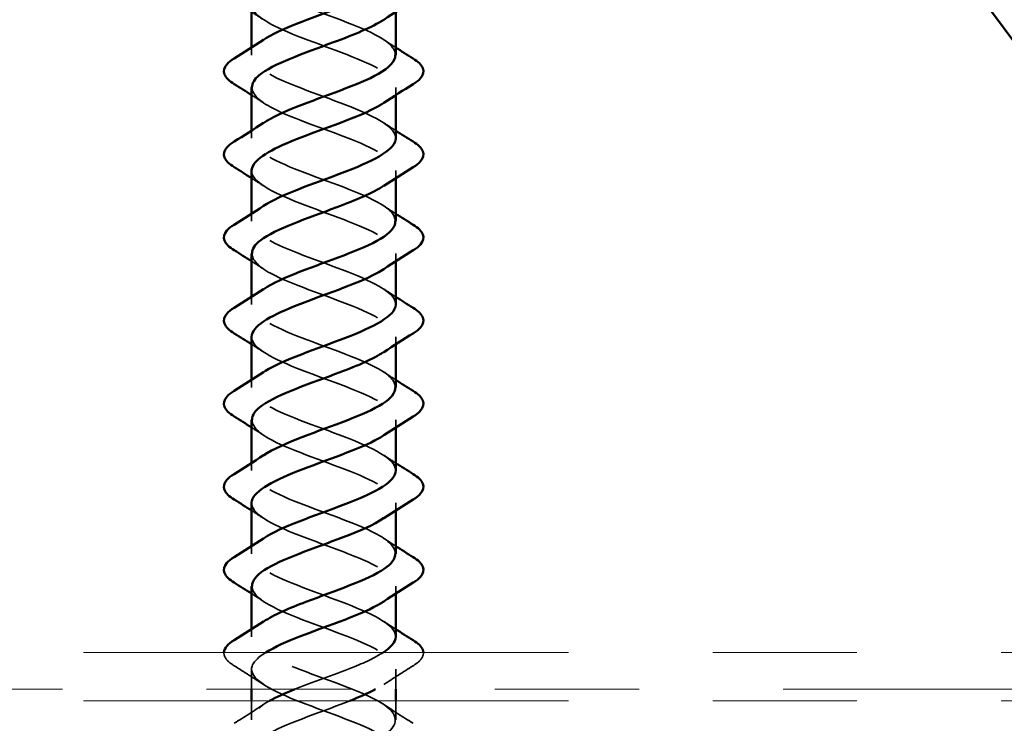
# Model space of a CAD drawing. Units: inches. Extents: x 0.6 to 33.4, y 0.6 to 21.4.
# Drawn here: x 10.6 to 11.3, y 9 to 9.5 of the extents above; entities that cross this region are included whole.
import ezdxf

# ---------------------------------------------------------------- set-up
doc = ezdxf.new("R2010")
doc.units = ezdxf.units.IN
doc.header["$LTSCALE"] = 2
doc.header["$MEASUREMENT"] = 0
doc.linetypes.add('DASHED', pattern=[0.2067, 0.1654, -0.0413])
doc.linetypes.add('DOUBLE_DASH_CHAIN', pattern=[1.2403, 0.6614, -0.0827, 0.1654, -0.0827, 0.1654, -0.0827])
doc.layers.add('Hidden (ANSI)', color=7, linetype='DASHED', lineweight=35)
doc.layers.add('Visible (ANSI)', color=7, linetype='Continuous', lineweight=50)

msp = doc.modelspace()

# ---------------------------------------------------------------- linework, layer by layer
at = {"layer": 'Hidden (ANSI)', "ltscale": 0.004925}
for p, q in [((10.77768, 9.48744), (10.77768, 9.48217)), ((10.87768, 9.45977), (10.87768, 9.45449)), ((10.77768, 9.42984), (10.77768, 9.42457)), ((10.87768, 9.40217), (10.87768, 9.39689)), ((10.77768, 9.37224), (10.77768, 9.36697)), ((10.87768, 9.34457), (10.87768, 9.33929)), ((10.77768, 9.31464), (10.77768, 9.30937)), ((10.87768, 9.28697), (10.87768, 9.28169)), ((10.77768, 9.25704), (10.77768, 9.25177)), ((10.87768, 9.22937), (10.87768, 9.22409)), ((10.77768, 9.19944), (10.77768, 9.19417)), ((10.87768, 9.17177), (10.87768, 9.16649)), ((10.77768, 9.14184), (10.77768, 9.13657)), ((10.87768, 9.11417), (10.87768, 9.10889)), ((10.77768, 9.08424), (10.77768, 9.07897))]:
    msp.add_line(p, q, dxfattribs=at)
at = {"layer": 'Hidden (ANSI)', "ltscale": 0.013233}
for p, q in [((10.77768, 9.05657), (10.77768, 9.04257)), ((10.87768, 9.05657), (10.87768, 9.04257))]:
    msp.add_line(p, q, dxfattribs=at)
at = {"layer": 'Hidden (ANSI)', "ltscale": 0.012471}
for p, q in [((10.77768, 9.03457), (10.77768, 9.02137)), ((10.87768, 9.03457), (10.87768, 9.02137))]:
    msp.add_line(p, q, dxfattribs=at)
at = {"layer": 'Hidden (ANSI)', "ltscale": 0.188159}
for points, knots in [([(10.77792, 9.57497), (10.77808, 9.56988), (10.78377, 9.56479), (10.79402, 9.55971), (10.80939, 9.55208), (10.83389, 9.54446), (10.85204, 9.53684), (10.8702, 9.52921), (10.88066, 9.52159), (10.87683, 9.51396), (10.87561, 9.51155), (10.87299, 9.50914), (10.86932, 9.50672)], [14.137167, 14.137167, 14.137167, 14.137167, 14.969384, 14.969384, 14.969384, 16.216832, 16.216832, 16.216832, 17.464281, 17.464281, 17.464281, 17.859419, 17.859419, 17.859419, 17.859419]), ([(10.87767, 9.07897), (10.87768, 9.07943), (10.87764, 9.07989), (10.87754, 9.08035), (10.87598, 9.08797), (10.86012, 9.09559), (10.83996, 9.10322), (10.81981, 9.11084), (10.79687, 9.11847), (10.78563, 9.12609), (10.77524, 9.13313), (10.77555, 9.14017), (10.7859, 9.14721)], [-42.411501, -42.411501, -42.411501, -42.411501, -42.336241, -42.336241, -42.336241, -41.088792, -41.088792, -41.088792, -39.841343, -39.841343, -39.841343, -38.689248, -38.689248, -38.689248, -38.689248])]:
    msp.add_open_spline(points, degree=3, knots=knots, dxfattribs=at)
at = {"layer": 'Hidden (ANSI)', "ltscale": 0.188157}
for points, knots in [([(10.87739, 9.48217), (10.87744, 9.48546), (10.87521, 9.48874), (10.87062, 9.49203), (10.85996, 9.49966), (10.83734, 9.50728), (10.81702, 9.51491), (10.79671, 9.52253), (10.78023, 9.53015), (10.77798, 9.53778), (10.77673, 9.54199), (10.77988, 9.5462), (10.78614, 9.55041)], [-20.420352, -20.420352, -20.420352, -20.420352, -19.882165, -19.882165, -19.882165, -18.634717, -18.634717, -18.634717, -17.387268, -17.387268, -17.387268, -16.6981, -16.6981, -16.6981, -16.6981]), ([(10.87738, 9.36697), (10.8774, 9.37054), (10.87476, 9.37411), (10.86939, 9.37768), (10.85793, 9.3853), (10.83488, 9.39292), (10.81479, 9.40055), (10.7947, 9.40817), (10.77908, 9.4158), (10.77778, 9.42342), (10.77711, 9.42735), (10.78027, 9.43128), (10.78614, 9.43521)], [-26.703538, -26.703538, -26.703538, -26.703538, -26.119409, -26.119409, -26.119409, -24.87196, -24.87196, -24.87196, -23.624511, -23.624511, -23.624511, -22.981285, -22.981285, -22.981285, -22.981285]), ([(10.87738, 9.25177), (10.87737, 9.25562), (10.87427, 9.25947), (10.86808, 9.26332), (10.85583, 9.27094), (10.83241, 9.27857), (10.81259, 9.28619), (10.79277, 9.29381), (10.77804, 9.30144), (10.77769, 9.30906), (10.77753, 9.31271), (10.78066, 9.31636), (10.78613, 9.32001)], [-32.986723, -32.986723, -32.986723, -32.986723, -32.356652, -32.356652, -32.356652, -31.109203, -31.109203, -31.109203, -29.861754, -29.861754, -29.861754, -29.26447, -29.26447, -29.26447, -29.26447]), ([(10.77798, 9.22937), (10.77803, 9.22512), (10.78186, 9.22088), (10.78926, 9.21663), (10.80257, 9.20901), (10.82644, 9.20139), (10.84581, 9.19376), (10.86519, 9.18614), (10.87862, 9.17852), (10.87763, 9.17089), (10.8772, 9.16763), (10.87416, 9.16438), (10.86925, 9.16112)], [32.986723, 32.986723, 32.986723, 32.986723, 33.681113, 33.681113, 33.681113, 34.928562, 34.928562, 34.928562, 36.17601, 36.17601, 36.17601, 36.708975, 36.708975, 36.708975, 36.708975]), ([(10.87738, 9.13657), (10.87734, 9.1407), (10.87374, 9.14483), (10.86669, 9.14896), (10.85368, 9.15658), (10.82992, 9.16421), (10.81041, 9.17183), (10.7909, 9.17946), (10.7771, 9.18708), (10.77771, 9.1947), (10.77797, 9.19807), (10.78105, 9.20144), (10.78612, 9.20481)], [-39.269908, -39.269908, -39.269908, -39.269908, -38.593895, -38.593895, -38.593895, -37.346446, -37.346446, -37.346446, -36.098998, -36.098998, -36.098998, -35.547656, -35.547656, -35.547656, -35.547656])]:
    msp.add_open_spline(points, degree=3, knots=knots, dxfattribs=at)
at = {"layer": 'Hidden (ANSI)', "ltscale": 0.18816}
for points, knots in [([(10.77776, 9.51737), (10.77772, 9.51623), (10.77797, 9.5151), (10.77854, 9.51396), (10.78238, 9.50634), (10.80022, 9.49872), (10.82081, 9.49109), (10.84141, 9.48347), (10.86321, 9.47585), (10.87246, 9.46822), (10.88019, 9.46185), (10.87868, 9.45549), (10.8694, 9.44912)], [17.27876, 17.27876, 17.27876, 17.27876, 17.464281, 17.464281, 17.464281, 18.711729, 18.711729, 18.711729, 19.959178, 19.959178, 19.959178, 21.001012, 21.001012, 21.001012, 21.001012]), ([(10.77773, 9.40217), (10.7777, 9.40131), (10.77785, 9.40046), (10.77817, 9.39961), (10.78106, 9.39198), (10.79811, 9.38436), (10.81855, 9.37674), (10.83899, 9.36911), (10.86129, 9.36149), (10.87139, 9.35386), (10.8802, 9.34722), (10.87914, 9.34057), (10.86943, 9.33392)], [23.561945, 23.561945, 23.561945, 23.561945, 23.701524, 23.701524, 23.701524, 24.948973, 24.948973, 24.948973, 26.196421, 26.196421, 26.196421, 27.284197, 27.284197, 27.284197, 27.284197]), ([(10.77771, 9.28697), (10.77769, 9.28639), (10.77776, 9.28582), (10.7779, 9.28525), (10.77985, 9.27763), (10.79605, 9.27), (10.8163, 9.26238), (10.83654, 9.25475), (10.85931, 9.24713), (10.87023, 9.23951), (10.88016, 9.23258), (10.87962, 9.22565), (10.86946, 9.21872)], [29.84513, 29.84513, 29.84513, 29.84513, 29.938767, 29.938767, 29.938767, 31.186216, 31.186216, 31.186216, 32.433664, 32.433664, 32.433664, 33.567383, 33.567383, 33.567383, 33.567383])]:
    msp.add_open_spline(points, degree=3, knots=knots, dxfattribs=at)
at = {"layer": 'Hidden (ANSI)', "ltscale": 0.009287}
for points in [[(10.78588, 9.50672), (10.78317, 9.50853), (10.78043, 9.51032), (10.77768, 9.51209)], [(10.86949, 9.49281), (10.8722, 9.491), (10.87493, 9.48921), (10.87768, 9.48744)], [(10.78588, 9.44912), (10.78317, 9.45093), (10.78043, 9.45272), (10.77768, 9.45449)], [(10.86949, 9.43521), (10.8722, 9.4334), (10.87493, 9.43161), (10.87768, 9.42984)], [(10.78588, 9.39152), (10.78317, 9.39333), (10.78043, 9.39512), (10.77768, 9.39689)], [(10.86949, 9.37761), (10.8722, 9.3758), (10.87493, 9.37401), (10.87768, 9.37224)], [(10.78588, 9.33392), (10.78317, 9.33573), (10.78043, 9.33752), (10.77768, 9.33929)], [(10.86949, 9.32001), (10.8722, 9.3182), (10.87493, 9.31641), (10.87768, 9.31464)], [(10.78588, 9.27632), (10.78317, 9.27813), (10.78043, 9.27992), (10.77768, 9.28169)], [(10.86949, 9.26241), (10.8722, 9.2606), (10.87493, 9.25881), (10.87768, 9.25704)], [(10.78588, 9.21872), (10.78317, 9.22053), (10.78043, 9.22232), (10.77768, 9.22409)], [(10.86949, 9.20481), (10.8722, 9.203), (10.87493, 9.20121), (10.87768, 9.19944)], [(10.78588, 9.16112), (10.78317, 9.16293), (10.78043, 9.16472), (10.77768, 9.16649)], [(10.86949, 9.14721), (10.8722, 9.1454), (10.87493, 9.14361), (10.87768, 9.14184)], [(10.78588, 9.10352), (10.78317, 9.10533), (10.78043, 9.10712), (10.77768, 9.10889)], [(10.86949, 9.08961), (10.8722, 9.0878), (10.87493, 9.08601), (10.87768, 9.08424)]]:
    msp.add_open_spline(points, degree=3, dxfattribs=at)
at = {"layer": 'Hidden (ANSI)', "ltscale": 0.188158}
for points, knots in [([(10.87767, 9.42457), (10.87755, 9.43181), (10.8648, 9.43905), (10.8465, 9.44629), (10.82724, 9.45391), (10.80328, 9.46154), (10.78974, 9.46916), (10.7762, 9.47679), (10.77409, 9.48441), (10.78475, 9.49203), (10.78511, 9.49229), (10.78549, 9.49255), (10.78588, 9.49281)], [-23.561945, -23.561945, -23.561945, -23.561945, -22.377063, -22.377063, -22.377063, -21.129614, -21.129614, -21.129614, -19.882165, -19.882165, -19.882165, -19.839692, -19.839692, -19.839692, -19.839692]), ([(10.77795, 9.45977), (10.77807, 9.45496), (10.78308, 9.45016), (10.79236, 9.44535), (10.80707, 9.43773), (10.83141, 9.4301), (10.85001, 9.42248), (10.86861, 9.41485), (10.88009, 9.40723), (10.8772, 9.39961), (10.87617, 9.39691), (10.87338, 9.39422), (10.8693, 9.39152)], [20.420352, 20.420352, 20.420352, 20.420352, 21.206627, 21.206627, 21.206627, 22.454075, 22.454075, 22.454075, 23.701524, 23.701524, 23.701524, 24.142605, 24.142605, 24.142605, 24.142605]), ([(10.77797, 9.34457), (10.77805, 9.34004), (10.78245, 9.33552), (10.79077, 9.33099), (10.8048, 9.32337), (10.82892, 9.31574), (10.84793, 9.30812), (10.86694, 9.3005), (10.87941, 9.29287), (10.87746, 9.28525), (10.87671, 9.28227), (10.87377, 9.2793), (10.86927, 9.27632)], [26.703538, 26.703538, 26.703538, 26.703538, 27.44387, 27.44387, 27.44387, 28.691319, 28.691319, 28.691319, 29.938767, 29.938767, 29.938767, 30.42579, 30.42579, 30.42579, 30.42579]), ([(10.87768, 9.19417), (10.87768, 9.19435), (10.87768, 9.19452), (10.87766, 9.1947), (10.87705, 9.20233), (10.86207, 9.20995), (10.84217, 9.21758), (10.82228, 9.2252), (10.79895, 9.23282), (10.78691, 9.24045), (10.77535, 9.24777), (10.77504, 9.25509), (10.78589, 9.26241)], [-36.128316, -36.128316, -36.128316, -36.128316, -36.098998, -36.098998, -36.098998, -34.851549, -34.851549, -34.851549, -33.6041, -33.6041, -33.6041, -32.406063, -32.406063, -32.406063, -32.406063]), ([(10.77769, 9.17177), (10.77769, 9.17147), (10.7777, 9.17118), (10.77774, 9.17089), (10.77873, 9.16327), (10.79407, 9.15564), (10.81407, 9.14802), (10.83408, 9.1404), (10.85726, 9.13277), (10.86898, 9.12515), (10.88006, 9.11794), (10.88012, 9.11073), (10.86948, 9.10352)], [36.128316, 36.128316, 36.128316, 36.128316, 36.17601, 36.17601, 36.17601, 37.423459, 37.423459, 37.423459, 38.670908, 38.670908, 38.670908, 39.850568, 39.850568, 39.850568, 39.850568])]:
    msp.add_open_spline(points, degree=3, knots=knots, dxfattribs=at)
at = {"layer": 'Hidden (ANSI)', "ltscale": 0.188156}
msp.add_open_spline([(10.87768, 9.30937), (10.87765, 9.31689), (10.8637, 9.32441), (10.84436, 9.33193), (10.82476, 9.33956), (10.80109, 9.34718), (10.78829, 9.3548), (10.77552, 9.36241), (10.77451, 9.37001), (10.78588, 9.37761)], degree=3, knots=[-29.84513, -29.84513, -29.84513, -29.84513, -28.614306, -28.614306, -28.614306, -27.366857, -27.366857, -27.366857, -26.122878, -26.122878, -26.122878, -26.122878], dxfattribs=at)
at = {"layer": 'Hidden (ANSI)', "ltscale": 0.197423}
msp.add_open_spline([(10.77799, 9.11417), (10.77801, 9.1102), (10.78131, 9.10624), (10.78783, 9.10228), (10.80039, 9.09465), (10.82395, 9.08703), (10.84365, 9.07941), (10.86336, 9.07178), (10.87772, 9.06416), (10.87768, 9.05653), (10.87766, 9.05188), (10.87227, 9.04722), (10.86358, 9.04257)], degree=3, knots=[39.269908, 39.269908, 39.269908, 39.269908, 39.918356, 39.918356, 39.918356, 41.165805, 41.165805, 41.165805, 42.413253, 42.413253, 42.413253, 43.175082, 43.175082, 43.175082, 43.175082], dxfattribs=at)
at = {"layer": 'Hidden (ANSI)', "ltscale": 0.222356}
msp.add_open_spline([(10.86665, 9.00897), (10.86824, 9.00989), (10.86968, 9.01081), (10.87094, 9.01173), (10.88137, 9.01936), (10.87895, 9.02698), (10.86521, 9.0346), (10.85147, 9.04223), (10.82744, 9.04985), (10.80828, 9.05747), (10.78912, 9.0651), (10.77626, 9.07272), (10.77783, 9.08035), (10.77846, 9.08343), (10.78144, 9.08652), (10.7861, 9.08961)], degree=3, knots=[-46.229409, -46.229409, -46.229409, -46.229409, -46.078587, -46.078587, -46.078587, -44.831138, -44.831138, -44.831138, -43.583689, -43.583689, -43.583689, -42.336241, -42.336241, -42.336241, -41.830841, -41.830841, -41.830841, -41.830841], dxfattribs=at)
at = {"layer": 'Hidden (ANSI)', "ltscale": 0.031675}
msp.add_open_spline([(10.76559, 9.05891), (10.76211, 9.06107), (10.75978, 9.06328), (10.75857, 9.06647), (10.75845, 9.06732), (10.75852, 9.06817)], degree=3, knots=[0, 0, 0, 0, 0.0781017, 0.0781017, 0.1054795, 0.1054795, 0.1054795, 0.1054795], dxfattribs=at)
at = {"layer": 'Hidden (ANSI)', "ltscale": 1.091167}
msp.add_open_spline([(10.78761, 9.06817), (10.78137, 9.06429), (10.77767, 9.06041), (10.77768, 9.05653), (10.77772, 9.04891), (10.79215, 9.04129), (10.81188, 9.03366), (10.8316, 9.02604), (10.85514, 9.01841), (10.86764, 9.01079), (10.88014, 9.00317), (10.88066, 8.99554), (10.86888, 8.98792), (10.8571, 8.9803), (10.83389, 8.97267), (10.81391, 8.96505), (10.79392, 8.95742), (10.77865, 8.9498), (10.77773, 8.94218), (10.77681, 8.93455), (10.79032, 8.92693), (10.80972, 8.9193), (10.82912, 8.91168), (10.85297, 8.90406), (10.86622, 8.89643), (10.87947, 8.88881), (10.88112, 8.88119), (10.87014, 8.87356), (10.85915, 8.86594), (10.83636, 8.85831), (10.81613, 8.85069), (10.7959, 8.84307), (10.77976, 8.83544), (10.77789, 8.82782), (10.77602, 8.82019), (10.78855, 8.81257), (10.80759, 8.80495), (10.82663, 8.79732), (10.85074, 8.7897), (10.86471, 8.78208), (10.87868, 8.77445), (10.88147, 8.76683), (10.87131, 8.7592), (10.86114, 8.75158), (10.8388, 8.74396), (10.81837, 8.73633), (10.79795, 8.72871), (10.78097, 8.72109), (10.77815, 8.71346), (10.77533, 8.70584), (10.78688, 8.69821), (10.80551, 8.69059), (10.82415, 8.68297), (10.84847, 8.67534), (10.86313, 8.66772), (10.87779, 8.66009), (10.8817, 8.65247), (10.87238, 8.64485), (10.86306, 8.63722), (10.84122, 8.6296), (10.82064, 8.62198), (10.80173, 8.61497), (10.78519, 8.60797), (10.7797, 8.60097)], degree=3, knots=[41.778819, 41.778819, 41.778819, 41.778819, 42.413253, 42.413253, 42.413253, 43.660702, 43.660702, 43.660702, 44.908151, 44.908151, 44.908151, 46.155599, 46.155599, 46.155599, 47.403048, 47.403048, 47.403048, 48.650497, 48.650497, 48.650497, 49.897945, 49.897945, 49.897945, 51.145394, 51.145394, 51.145394, 52.392843, 52.392843, 52.392843, 53.640291, 53.640291, 53.640291, 54.88774, 54.88774, 54.88774, 56.135188, 56.135188, 56.135188, 57.382637, 57.382637, 57.382637, 58.630086, 58.630086, 58.630086, 59.877534, 59.877534, 59.877534, 61.124983, 61.124983, 61.124983, 62.372432, 62.372432, 62.372432, 63.61988, 63.61988, 63.61988, 64.867329, 64.867329, 64.867329, 66.114777, 66.114777, 66.114777, 67.260626, 67.260626, 67.260626, 67.260626], dxfattribs=at)
at = {"layer": 'Hidden (ANSI)', "ltscale": 0.070527}
msp.add_open_spline([(10.80761, 9.04257), (10.82004, 9.04754), (10.8346, 9.05251), (10.84709, 9.05747), (10.85605, 9.06104), (10.86363, 9.0646), (10.869, 9.06817)], degree=3, knots=[-44.396813, -44.396813, -44.396813, -44.396813, -43.583689, -43.583689, -43.583689, -43.000549, -43.000549, -43.000549, -43.000549], dxfattribs=at)
at = {"layer": 'Hidden (ANSI)', "ltscale": 0.031608}
msp.add_open_spline([(10.89686, 9.06817), (10.89696, 9.06641), (10.89626, 9.06463), (10.89365, 9.0616), (10.89194, 9.06025), (10.88977, 9.05891)], degree=3, knots=[0.0968524, 0.0968524, 0.0968524, 0.0968524, 0.1536914, 0.1536914, 0.2021555, 0.2021555, 0.2021555, 0.2021555], dxfattribs=at)
at = {"layer": 'Hidden (ANSI)', "ltscale": 0.022939}
for points in [[(10.78588, 9.04592), (10.77923, 9.05037), (10.77243, 9.05467), (10.76559, 9.05891)], [(10.88977, 9.05891), (10.88293, 9.05467), (10.87614, 9.05037), (10.86949, 9.04592)], [(10.76559, 9.01902), (10.77243, 9.02326), (10.77923, 9.02757), (10.78588, 9.03201)], [(10.86949, 9.03201), (10.87614, 9.02757), (10.88293, 9.02326), (10.88977, 9.01902)]]:
    msp.add_open_spline(points, degree=3, dxfattribs=at)
at = {"layer": 'Hidden (ANSI)', "ltscale": 1.012691}
msp.add_open_spline([(10.85724, 8.60097), (10.87323, 8.60828), (10.88113, 8.6156), (10.87602, 8.62292), (10.87069, 8.63054), (10.85165, 8.63816), (10.8309, 8.64579), (10.81015, 8.65341), (10.78925, 8.66103), (10.78139, 8.66866), (10.77353, 8.67628), (10.7793, 8.68391), (10.79505, 8.69153), (10.81081, 8.69915), (10.83537, 8.70678), (10.85324, 8.7144), (10.87111, 8.72203), (10.88095, 8.72965), (10.87655, 8.73727), (10.87216, 8.7449), (10.85385, 8.75252), (10.83319, 8.76014), (10.81252, 8.76777), (10.79105, 8.77539), (10.78231, 8.78302), (10.77358, 8.79064), (10.77823, 8.79826), (10.79335, 8.80589), (10.80846, 8.81351), (10.8329, 8.82114), (10.85124, 8.82876), (10.86958, 8.83638), (10.88045, 8.84401), (10.87699, 8.85163), (10.87353, 8.85925), (10.856, 8.86688), (10.83546, 8.8745), (10.81492, 8.88213), (10.79292, 8.88975), (10.78332, 8.89737), (10.77373, 8.905), (10.77727, 8.91262), (10.79171, 8.92025), (10.80616, 8.92787), (10.83042, 8.93549), (10.84919, 8.94312), (10.86796, 8.95074), (10.87983, 8.95836), (10.87732, 8.96599), (10.8748, 8.97361), (10.85809, 8.98124), (10.83772, 8.98886), (10.81735, 8.99648), (10.79486, 9.00411), (10.78443, 9.01173), (10.77402, 9.01934), (10.77641, 9.02695), (10.79009, 9.03457)], degree=3, knots=[-68.482357, -68.482357, -68.482357, -68.482357, -67.285213, -67.285213, -67.285213, -66.037765, -66.037765, -66.037765, -64.790316, -64.790316, -64.790316, -63.542867, -63.542867, -63.542867, -62.295419, -62.295419, -62.295419, -61.04797, -61.04797, -61.04797, -59.800522, -59.800522, -59.800522, -58.553073, -58.553073, -58.553073, -57.305624, -57.305624, -57.305624, -56.058176, -56.058176, -56.058176, -54.810727, -54.810727, -54.810727, -53.563278, -53.563278, -53.563278, -52.31583, -52.31583, -52.31583, -51.068381, -51.068381, -51.068381, -49.820933, -49.820933, -49.820933, -48.573484, -48.573484, -48.573484, -47.326035, -47.326035, -47.326035, -46.078587, -46.078587, -46.078587, -44.833145, -44.833145, -44.833145, -44.833145], dxfattribs=at)
at = {"layer": 'Hidden (ANSI)', "ltscale": 0.070526}
msp.add_open_spline([(10.8458, 9.03457), (10.84504, 9.03427), (10.84427, 9.03396), (10.84349, 9.03366), (10.82376, 9.02604), (10.80023, 9.01841), (10.78773, 9.01079), (10.78673, 9.01018), (10.78581, 9.00957), (10.78496, 9.00897)], degree=3, knots=[43.611415, 43.611415, 43.611415, 43.611415, 43.660702, 43.660702, 43.660702, 44.908151, 44.908151, 44.908151, 45.007678, 45.007678, 45.007678, 45.007678], dxfattribs=at)
at = {"layer": 'Visible (ANSI)', "color": 5, "true_color": 0x0000ff}
msp.add_line((11.27928, 9.52827), (11.44209, 9.30881), dxfattribs=at)
at = {"layer": 'Visible (ANSI)'}
for p, q in [((10.77768, 9.51737), (10.77768, 9.48744)), ((10.87768, 9.51209), (10.87768, 9.48217)), ((10.77768, 9.45977), (10.77768, 9.42984)), ((10.87768, 9.45449), (10.87768, 9.42457)), ((10.77768, 9.40217), (10.77768, 9.37224)), ((10.87768, 9.39689), (10.87768, 9.36697)), ((10.77768, 9.34457), (10.77768, 9.31464)), ((10.87768, 9.33929), (10.87768, 9.30937)), ((10.77768, 9.28697), (10.77768, 9.25704)), ((10.87768, 9.28169), (10.87768, 9.25177)), ((10.77768, 9.22937), (10.77768, 9.19944)), ((10.87768, 9.22409), (10.87768, 9.19417)), ((10.77768, 9.17177), (10.77768, 9.14184)), ((10.87768, 9.16649), (10.87768, 9.13657)), ((10.77768, 9.11417), (10.77768, 9.08424)), ((10.87768, 9.10889), (10.87768, 9.07897)), ((10.77768, 9.04257), (10.77768, 9.03457)), ((10.87768, 9.04257), (10.87768, 9.03457))]:
    msp.add_line(p, q, dxfattribs=at)
at = {"layer": 'Visible (ANSI)', "color": 11, "linetype": 'DOUBLE_DASH_CHAIN', "lineweight": 18, "ltscale": 0.254309, "true_color": 0xff8040}
for p, q in [((15.17957, 9.06817), (4.45529, 9.06817)), ((4.45529, 9.04257), (15.17957, 9.04257)), ((15.17957, 9.03457), (4.45529, 9.03457))]:
    msp.add_line(p, q, dxfattribs=at)
at = {"layer": 'Visible (ANSI)'}
for points, knots in [([(10.78588, 9.49281), (10.79695, 9.50018), (10.81872, 9.50754), (10.83834, 9.51491), (10.85866, 9.52253), (10.87514, 9.53015), (10.87739, 9.53778), (10.87759, 9.53844), (10.87767, 9.5391), (10.87766, 9.53977)], [-19.839692, -19.839692, -19.839692, -19.839692, -18.634717, -18.634717, -18.634717, -17.387268, -17.387268, -17.387268, -17.27876, -17.27876, -17.27876, -17.27876]), ([(10.86932, 9.50672), (10.86141, 9.50151), (10.84862, 9.4963), (10.83455, 9.49109), (10.81396, 9.48347), (10.79216, 9.47585), (10.78291, 9.46822), (10.77949, 9.4654), (10.77788, 9.46258), (10.77795, 9.45977)], [17.859419, 17.859419, 17.859419, 17.859419, 18.711729, 18.711729, 18.711729, 19.959178, 19.959178, 19.959178, 20.420352, 20.420352, 20.420352, 20.420352]), ([(10.78614, 9.43521), (10.79164, 9.43891), (10.79953, 9.4426), (10.80886, 9.44629), (10.82813, 9.45391), (10.85209, 9.46154), (10.86563, 9.46916), (10.87332, 9.4735), (10.87733, 9.47783), (10.87739, 9.48217)], [-22.981285, -22.981285, -22.981285, -22.981285, -22.377063, -22.377063, -22.377063, -21.129614, -21.129614, -21.129614, -20.420352, -20.420352, -20.420352, -20.420352]), ([(10.76559, 9.46211), (10.76211, 9.46427), (10.75978, 9.46648), (10.75802, 9.47113), (10.75864, 9.47356), (10.76172, 9.47713), (10.76343, 9.47848), (10.76559, 9.47982)], [0, 0, 0, 0, 0.0781017, 0.0781017, 0.1536914, 0.1536914, 0.2021555, 0.2021555, 0.2021555, 0.2021555]), ([(10.88977, 9.47982), (10.89326, 9.47767), (10.89559, 9.47545), (10.89735, 9.4708), (10.89672, 9.46837), (10.89365, 9.4648), (10.89194, 9.46345), (10.88977, 9.46211)], [0, 0, 0, 0, 0.0781017, 0.0781017, 0.1536914, 0.1536914, 0.2021555, 0.2021555, 0.2021555, 0.2021555]), ([(10.8694, 9.44912), (10.86757, 9.44786), (10.86543, 9.44661), (10.86301, 9.44535), (10.84829, 9.43773), (10.82396, 9.4301), (10.80536, 9.42248), (10.78883, 9.41571), (10.77793, 9.40894), (10.77773, 9.40217)], [21.001012, 21.001012, 21.001012, 21.001012, 21.206627, 21.206627, 21.206627, 22.454075, 22.454075, 22.454075, 23.561945, 23.561945, 23.561945, 23.561945]), ([(10.76559, 9.40451), (10.76211, 9.40667), (10.75978, 9.40888), (10.75802, 9.41353), (10.75864, 9.41596), (10.76172, 9.41953), (10.76343, 9.42088), (10.76559, 9.42222)], [0, 0, 0, 0, 0.0781017, 0.0781017, 0.1536914, 0.1536914, 0.2021555, 0.2021555, 0.2021555, 0.2021555]), ([(10.78588, 9.37761), (10.78591, 9.37763), (10.78594, 9.37765), (10.78597, 9.37768), (10.79744, 9.3853), (10.82049, 9.39292), (10.84058, 9.40055), (10.86066, 9.40817), (10.87629, 9.4158), (10.87759, 9.42342), (10.87765, 9.4238), (10.87768, 9.42418), (10.87767, 9.42457)], [-26.122878, -26.122878, -26.122878, -26.122878, -26.119409, -26.119409, -26.119409, -24.87196, -24.87196, -24.87196, -23.624511, -23.624511, -23.624511, -23.561945, -23.561945, -23.561945, -23.561945]), ([(10.88977, 9.42222), (10.89326, 9.42007), (10.89559, 9.41785), (10.89735, 9.4132), (10.89672, 9.41077), (10.89365, 9.4072), (10.89194, 9.40585), (10.88977, 9.40451)], [0, 0, 0, 0, 0.0781017, 0.0781017, 0.1536914, 0.1536914, 0.2021555, 0.2021555, 0.2021555, 0.2021555]), ([(10.8693, 9.39152), (10.86183, 9.38659), (10.85003, 9.38166), (10.83682, 9.37674), (10.81638, 9.36911), (10.79407, 9.36149), (10.78398, 9.35386), (10.77987, 9.35076), (10.77791, 9.34767), (10.77797, 9.34457)], [24.142605, 24.142605, 24.142605, 24.142605, 24.948973, 24.948973, 24.948973, 26.196421, 26.196421, 26.196421, 26.703538, 26.703538, 26.703538, 26.703538]), ([(10.76559, 9.34691), (10.76211, 9.34907), (10.75978, 9.35128), (10.75802, 9.35593), (10.75864, 9.35836), (10.76172, 9.36193), (10.76343, 9.36328), (10.76559, 9.36462)], [0, 0, 0, 0, 0.0781017, 0.0781017, 0.1536914, 0.1536914, 0.2021555, 0.2021555, 0.2021555, 0.2021555]), ([(10.78613, 9.32001), (10.79208, 9.32399), (10.80079, 9.32796), (10.81101, 9.33193), (10.83061, 9.33956), (10.85428, 9.34718), (10.86708, 9.3548), (10.87389, 9.35886), (10.87735, 9.36291), (10.87738, 9.36697)], [-29.26447, -29.26447, -29.26447, -29.26447, -28.614306, -28.614306, -28.614306, -27.366857, -27.366857, -27.366857, -26.703538, -26.703538, -26.703538, -26.703538]), ([(10.88977, 9.36462), (10.89326, 9.36247), (10.89559, 9.36025), (10.89735, 9.3556), (10.89672, 9.35317), (10.89365, 9.3496), (10.89194, 9.34825), (10.88977, 9.34691)], [0, 0, 0, 0, 0.0781017, 0.0781017, 0.1536914, 0.1536914, 0.2021555, 0.2021555, 0.2021555, 0.2021555]), ([(10.86943, 9.33392), (10.868, 9.33294), (10.86639, 9.33197), (10.8646, 9.33099), (10.85057, 9.32337), (10.82644, 9.31574), (10.80743, 9.30812), (10.78985, 9.30107), (10.77787, 9.29402), (10.77771, 9.28697)], [27.284197, 27.284197, 27.284197, 27.284197, 27.44387, 27.44387, 27.44387, 28.691319, 28.691319, 28.691319, 29.84513, 29.84513, 29.84513, 29.84513]), ([(10.76559, 9.28931), (10.76211, 9.29147), (10.75978, 9.29368), (10.75802, 9.29833), (10.75864, 9.30076), (10.76172, 9.30433), (10.76343, 9.30568), (10.76559, 9.30702)], [0, 0, 0, 0, 0.0781017, 0.0781017, 0.1536914, 0.1536914, 0.2021555, 0.2021555, 0.2021555, 0.2021555]), ([(10.78589, 9.26241), (10.78633, 9.26271), (10.7868, 9.26302), (10.78728, 9.26332), (10.79953, 9.27094), (10.82296, 9.27857), (10.84278, 9.28619), (10.8626, 9.29381), (10.87733, 9.30144), (10.87768, 9.30906), (10.87768, 9.30916), (10.87768, 9.30926), (10.87768, 9.30937)], [-32.406063, -32.406063, -32.406063, -32.406063, -32.356652, -32.356652, -32.356652, -31.109203, -31.109203, -31.109203, -29.861754, -29.861754, -29.861754, -29.84513, -29.84513, -29.84513, -29.84513]), ([(10.88977, 9.30702), (10.89326, 9.30487), (10.89559, 9.30265), (10.89735, 9.298), (10.89672, 9.29557), (10.89365, 9.292), (10.89194, 9.29065), (10.88977, 9.28931)], [0, 0, 0, 0, 0.0781017, 0.0781017, 0.1536914, 0.1536914, 0.2021555, 0.2021555, 0.2021555, 0.2021555]), ([(10.86927, 9.27632), (10.86225, 9.27167), (10.85141, 9.26703), (10.83907, 9.26238), (10.81882, 9.25475), (10.79606, 9.24713), (10.78514, 9.23951), (10.7803, 9.23613), (10.77794, 9.23275), (10.77798, 9.22937)], [30.42579, 30.42579, 30.42579, 30.42579, 31.186216, 31.186216, 31.186216, 32.433664, 32.433664, 32.433664, 32.986723, 32.986723, 32.986723, 32.986723]), ([(10.76559, 9.23171), (10.76211, 9.23387), (10.75978, 9.23608), (10.75802, 9.24073), (10.75864, 9.24316), (10.76172, 9.24673), (10.76343, 9.24808), (10.76559, 9.24942)], [0, 0, 0, 0, 0.0781017, 0.0781017, 0.1536914, 0.1536914, 0.2021555, 0.2021555, 0.2021555, 0.2021555]), ([(10.78612, 9.20481), (10.79252, 9.20907), (10.80209, 9.21332), (10.81319, 9.21758), (10.83309, 9.2252), (10.85642, 9.23282), (10.86845, 9.24045), (10.87441, 9.24422), (10.87738, 9.24799), (10.87738, 9.25177)], [-35.547656, -35.547656, -35.547656, -35.547656, -34.851549, -34.851549, -34.851549, -33.6041, -33.6041, -33.6041, -32.986723, -32.986723, -32.986723, -32.986723]), ([(10.88977, 9.24942), (10.89326, 9.24727), (10.89559, 9.24505), (10.89735, 9.2404), (10.89672, 9.23797), (10.89365, 9.2344), (10.89194, 9.23305), (10.88977, 9.23171)], [0, 0, 0, 0, 0.0781017, 0.0781017, 0.1536914, 0.1536914, 0.2021555, 0.2021555, 0.2021555, 0.2021555]), ([(10.86946, 9.21872), (10.86844, 9.21803), (10.86732, 9.21733), (10.86611, 9.21663), (10.8528, 9.20901), (10.82893, 9.20139), (10.80955, 9.19376), (10.79092, 9.18643), (10.77778, 9.1791), (10.77769, 9.17177)], [33.567383, 33.567383, 33.567383, 33.567383, 33.681113, 33.681113, 33.681113, 34.928562, 34.928562, 34.928562, 36.128316, 36.128316, 36.128316, 36.128316]), ([(10.7859, 9.14721), (10.78676, 9.1478), (10.78769, 9.14838), (10.78868, 9.14896), (10.80169, 9.15658), (10.82544, 9.16421), (10.84495, 9.17183), (10.86401, 9.17928), (10.87762, 9.18672), (10.87768, 9.19417)], [-38.689248, -38.689248, -38.689248, -38.689248, -38.593895, -38.593895, -38.593895, -37.346446, -37.346446, -37.346446, -36.128316, -36.128316, -36.128316, -36.128316]), ([(10.76559, 9.17411), (10.76211, 9.17627), (10.75978, 9.17848), (10.75802, 9.18313), (10.75864, 9.18556), (10.76172, 9.18913), (10.76343, 9.19048), (10.76559, 9.19182)], [0, 0, 0, 0, 0.0781017, 0.0781017, 0.1536914, 0.1536914, 0.2021555, 0.2021555, 0.2021555, 0.2021555]), ([(10.88977, 9.19182), (10.89326, 9.18967), (10.89559, 9.18745), (10.89735, 9.1828), (10.89672, 9.18037), (10.89365, 9.1768), (10.89194, 9.17545), (10.88977, 9.17411)], [0, 0, 0, 0, 0.0781017, 0.0781017, 0.1536914, 0.1536914, 0.2021555, 0.2021555, 0.2021555, 0.2021555]), ([(10.86925, 9.16112), (10.86268, 9.15675), (10.85275, 9.15239), (10.84129, 9.14802), (10.82129, 9.1404), (10.79811, 9.13277), (10.78639, 9.12515), (10.78076, 9.12149), (10.77797, 9.11783), (10.77799, 9.11417)], [36.708975, 36.708975, 36.708975, 36.708975, 37.423459, 37.423459, 37.423459, 38.670908, 38.670908, 38.670908, 39.269908, 39.269908, 39.269908, 39.269908]), ([(10.76559, 9.11651), (10.76211, 9.11867), (10.75978, 9.12088), (10.75802, 9.12553), (10.75864, 9.12796), (10.76172, 9.13153), (10.76343, 9.13288), (10.76559, 9.13422)], [0, 0, 0, 0, 0.0781017, 0.0781017, 0.1536914, 0.1536914, 0.2021555, 0.2021555, 0.2021555, 0.2021555]), ([(10.7861, 9.08961), (10.79295, 9.09415), (10.80342, 9.09868), (10.81541, 9.10322), (10.83556, 9.11084), (10.8585, 9.11847), (10.86974, 9.12609), (10.87489, 9.12958), (10.87741, 9.13307), (10.87738, 9.13657)], [-41.830841, -41.830841, -41.830841, -41.830841, -41.088792, -41.088792, -41.088792, -39.841343, -39.841343, -39.841343, -39.269908, -39.269908, -39.269908, -39.269908]), ([(10.88977, 9.13422), (10.89326, 9.13207), (10.89559, 9.12985), (10.89735, 9.1252), (10.89672, 9.12277), (10.89365, 9.1192), (10.89194, 9.11785), (10.88977, 9.11651)], [0, 0, 0, 0, 0.0781017, 0.0781017, 0.1536914, 0.1536914, 0.2021555, 0.2021555, 0.2021555, 0.2021555]), ([(10.86948, 9.10352), (10.86886, 9.10311), (10.86822, 9.10269), (10.86753, 9.10228), (10.85498, 9.09465), (10.83142, 9.08703), (10.81171, 9.07941), (10.80203, 9.07566), (10.79364, 9.07191), (10.78761, 9.06817)], [39.850568, 39.850568, 39.850568, 39.850568, 39.918356, 39.918356, 39.918356, 41.165805, 41.165805, 41.165805, 41.778819, 41.778819, 41.778819, 41.778819]), ([(10.75852, 9.06817), (10.75864, 9.06966), (10.75932, 9.07115), (10.76172, 9.07393), (10.76343, 9.07528), (10.76559, 9.07662)], [0.1054795, 0.1054795, 0.1054795, 0.1054795, 0.1536914, 0.1536914, 0.20215549, 0.20215549, 0.20215549, 0.20215549]), ([(10.88977, 9.07662), (10.89326, 9.07447), (10.89559, 9.07225), (10.8967, 9.06932), (10.89682, 9.06875), (10.89686, 9.06817)], [0, 0, 0, 0, 0.07810171, 0.07810171, 0.09685237, 0.09685237, 0.09685237, 0.09685237]), ([(10.79009, 9.03457), (10.79011, 9.03458), (10.79014, 9.03459), (10.79016, 9.0346), (10.79494, 9.03726), (10.80097, 9.03991), (10.80761, 9.04257)], [-44.8331452, -44.8331452, -44.8331452, -44.8331452, -44.831138, -44.831138, -44.831138, -44.3968128, -44.3968128, -44.3968128, -44.3968128])]:
    msp.add_open_spline(points, degree=3, knots=knots, dxfattribs=at)
for points in [[(10.88977, 9.51971), (10.88293, 9.51547), (10.87614, 9.51117), (10.86949, 9.50672)], [(10.76559, 9.47982), (10.77243, 9.48406), (10.77923, 9.48837), (10.78588, 9.49281)], [(10.87768, 9.48744), (10.88168, 9.48487), (10.88572, 9.48233), (10.88977, 9.47982)], [(10.77768, 9.45449), (10.77368, 9.45706), (10.76965, 9.4596), (10.76559, 9.46211)], [(10.88977, 9.46211), (10.88293, 9.45787), (10.87614, 9.45357), (10.86949, 9.44912)], [(10.76559, 9.42222), (10.77243, 9.42646), (10.77923, 9.43077), (10.78588, 9.43521)], [(10.87768, 9.42984), (10.88168, 9.42727), (10.88572, 9.42473), (10.88977, 9.42222)], [(10.77768, 9.39689), (10.77368, 9.39946), (10.76965, 9.402), (10.76559, 9.40451)], [(10.88977, 9.40451), (10.88293, 9.40027), (10.87614, 9.39597), (10.86949, 9.39152)], [(10.76559, 9.36462), (10.77243, 9.36886), (10.77923, 9.37317), (10.78588, 9.37761)], [(10.87768, 9.37224), (10.88168, 9.36967), (10.88572, 9.36713), (10.88977, 9.36462)], [(10.77768, 9.33929), (10.77368, 9.34186), (10.76965, 9.3444), (10.76559, 9.34691)], [(10.88977, 9.34691), (10.88293, 9.34267), (10.87614, 9.33837), (10.86949, 9.33392)], [(10.76559, 9.30702), (10.77243, 9.31126), (10.77923, 9.31557), (10.78588, 9.32001)], [(10.87768, 9.31464), (10.88168, 9.31207), (10.88572, 9.30953), (10.88977, 9.30702)], [(10.77768, 9.28169), (10.77368, 9.28426), (10.76965, 9.2868), (10.76559, 9.28931)], [(10.88977, 9.28931), (10.88293, 9.28507), (10.87614, 9.28077), (10.86949, 9.27632)], [(10.76559, 9.24942), (10.77243, 9.25366), (10.77923, 9.25797), (10.78588, 9.26241)], [(10.87768, 9.25704), (10.88168, 9.25447), (10.88572, 9.25193), (10.88977, 9.24942)], [(10.77768, 9.22409), (10.77368, 9.22666), (10.76965, 9.2292), (10.76559, 9.23171)], [(10.88977, 9.23171), (10.88293, 9.22747), (10.87614, 9.22317), (10.86949, 9.21872)], [(10.76559, 9.19182), (10.77243, 9.19606), (10.77923, 9.20037), (10.78588, 9.20481)], [(10.87768, 9.19944), (10.88168, 9.19687), (10.88572, 9.19433), (10.88977, 9.19182)], [(10.77768, 9.16649), (10.77368, 9.16906), (10.76965, 9.1716), (10.76559, 9.17411)], [(10.88977, 9.17411), (10.88293, 9.16987), (10.87614, 9.16557), (10.86949, 9.16112)], [(10.76559, 9.13422), (10.77243, 9.13846), (10.77923, 9.14277), (10.78588, 9.14721)], [(10.87768, 9.14184), (10.88168, 9.13927), (10.88572, 9.13673), (10.88977, 9.13422)], [(10.77768, 9.10889), (10.77368, 9.11146), (10.76965, 9.114), (10.76559, 9.11651)], [(10.88977, 9.11651), (10.88293, 9.11227), (10.87614, 9.10797), (10.86949, 9.10352)], [(10.76559, 9.07662), (10.77243, 9.08086), (10.77923, 9.08517), (10.78588, 9.08961)], [(10.869, 9.06817), (10.87443, 9.07177), (10.8776, 9.07537), (10.87767, 9.07897)], [(10.87768, 9.08424), (10.88168, 9.08167), (10.88572, 9.07913), (10.88977, 9.07662)], [(10.86358, 9.04257), (10.85861, 9.0399), (10.85255, 9.03723), (10.8458, 9.03457)]]:
    msp.add_open_spline(points, degree=3, dxfattribs=at)

doc.saveas('drawing.dxf')
